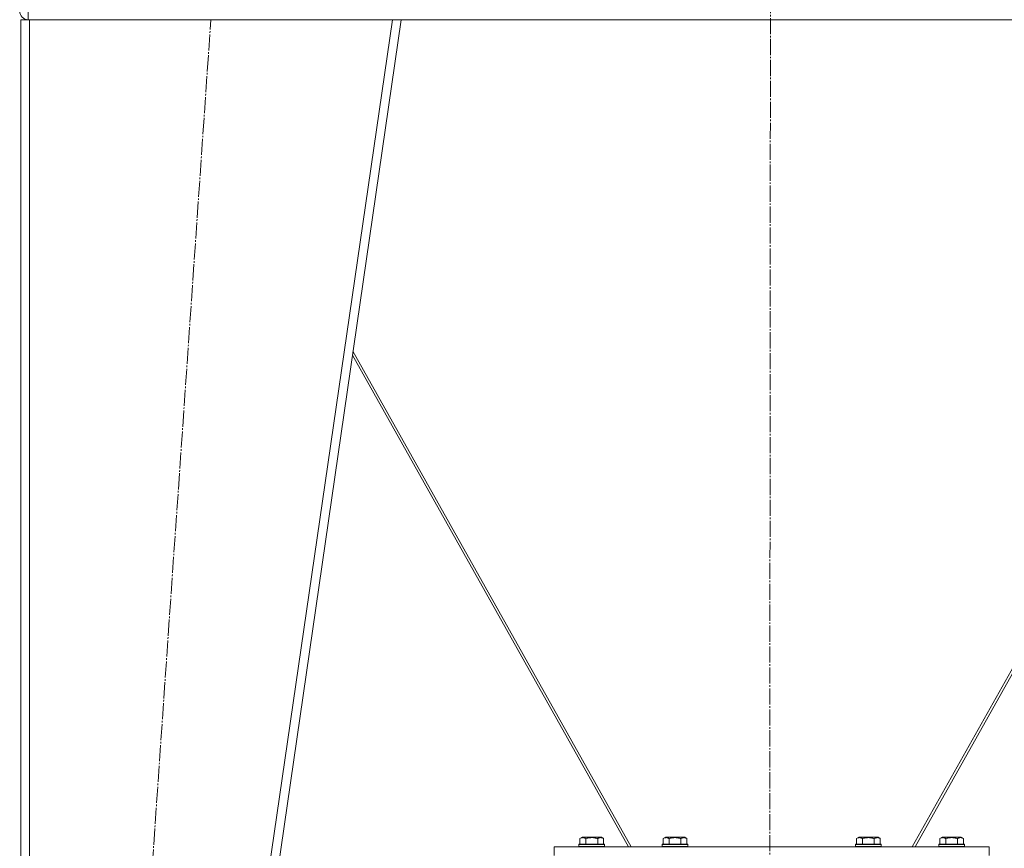
# Model space of a CAD drawing. Units: millimetres. Extents: x -392 to 21305, y -252 to 14605.
# Drawn here: x 14530 to 15446, y 9532 to 10304 of the extents above; entities that cross this region are included whole.
import ezdxf

# ---------------------------------------------------------------- set-up
doc = ezdxf.new("R2010")
doc.units = ezdxf.units.MM
doc.linetypes.add('K5LT_AXLED', pattern=[19.5, 15, -1.5, 1.5, -1.5])
doc.linetypes.add('K5LT_THIN', pattern=[0])
for name, color, linetype, true_color in [('OSI', 2, 'Continuous', 0xffff00), ('R', 1, 'Continuous', 0xff0000), ('WELDING', 7, 'Continuous', 0xffffff)]:
    doc.layers.add(name, color=color, linetype=linetype, true_color=true_color)

msp = doc.modelspace()

# ---------------------------------------------------------------- linework, layer by layer
at = {"layer": 'OSI', "color": 30, "linetype": 'K5LT_AXLED', "lineweight": 18, "true_color": 0xff8000}
for p, q in [((15229.92, 11865.16), (15227.92, 9296.17)), ((14585.92, 8543.59), (14707.89, 10303.59))]:
    msp.add_line(p, q, dxfattribs=at)
at = {"layer": 'R', "color": 7, "linetype": 'K5LT_THIN', "lineweight": 18}
for p, q in [((14537.92, 10311.59), (14537.92, 10303.59)), ((14530.92, 8553.59), (14530.92, 10303.59)), ((14538.92, 10303.59), (14530.92, 10303.59)), ((14538.92, 8553.59), (14538.92, 10303.59)), ((14876.84, 10303.59), (14538.92, 10303.59)), ((14622.84, 8553.59), (14876.84, 10303.59)), ((14630.92, 8553.59), (14884.92, 10303.59)), ((14884.92, 10303.59), (14876.84, 10303.59)), ((14884.86, 10303.59), (15574.99, 10303.59)), ((15096.48, 9533.59), (14839.61, 9991.38)), ((14840.15, 9995.09), (15099.1, 9533.59)), ((15360.75, 9533.59), (15619.7, 9995.09)), ((15620.24, 9991.38), (15363.36, 9533.59)), ((15051.45, 9541.44), (15053.45, 9542.59)), ((15051.45, 9541.44), (15051.45, 9536.09)), ((15054.65, 9542.59), (15053.45, 9542.59)), ((15071.39, 9542.59), (15054.65, 9542.59)), ((15056.94, 9541.44), (15056.94, 9536.09)), ((15067.91, 9541.44), (15067.91, 9536.09)), ((15073.39, 9541.44), (15071.39, 9542.59)), ((15073.39, 9541.44), (15073.39, 9536.09)), ((15128.95, 9541.44), (15130.95, 9542.59)), ((15128.95, 9541.44), (15128.95, 9536.09)), ((15132.15, 9542.59), (15130.95, 9542.59)), ((15148.89, 9542.59), (15132.15, 9542.59)), ((15134.44, 9541.44), (15134.44, 9536.09)), ((15145.41, 9541.44), (15145.41, 9536.09)), ((15150.89, 9541.44), (15148.89, 9542.59)), ((15150.89, 9541.44), (15150.89, 9536.09)), ((15308.95, 9541.44), (15310.95, 9542.59)), ((15308.95, 9541.44), (15308.95, 9536.09)), ((15312.15, 9542.59), (15310.95, 9542.59)), ((15328.89, 9542.59), (15312.15, 9542.59)), ((15314.44, 9541.44), (15314.44, 9536.09)), ((15325.41, 9541.44), (15325.41, 9536.09)), ((15330.89, 9541.44), (15328.89, 9542.59)), ((15330.89, 9541.44), (15330.89, 9536.09)), ((15386.45, 9541.44), (15388.45, 9542.59)), ((15386.45, 9541.44), (15386.45, 9536.09)), ((15389.65, 9542.59), (15388.45, 9542.59)), ((15406.39, 9542.59), (15389.65, 9542.59)), ((15391.94, 9541.44), (15391.94, 9536.09)), ((15402.91, 9541.44), (15402.91, 9536.09)), ((15408.39, 9541.44), (15406.39, 9542.59)), ((15408.39, 9541.44), (15408.39, 9536.09)), ((15027.42, 9533.59), (15432.42, 9533.59)), ((15027.42, 9525.59), (15027.42, 9533.59)), ((15050.42, 9535.79), (15050.59, 9536.09)), ((15050.42, 9535.79), (15050.42, 9533.89)), ((15052.03, 9535.79), (15050.42, 9535.79)), ((15050.42, 9533.89), (15050.59, 9533.59)), ((15052.03, 9533.89), (15050.42, 9533.89)), ((15052.18, 9536.09), (15050.59, 9536.09)), ((15074.42, 9535.79), (15052.03, 9535.79)), ((15074.42, 9533.89), (15052.03, 9533.89)), ((15074.25, 9536.09), (15052.18, 9536.09)), ((15074.42, 9535.79), (15074.25, 9536.09)), ((15074.42, 9533.89), (15074.25, 9533.59)), ((15074.42, 9535.79), (15074.42, 9533.89)), ((15127.92, 9535.79), (15128.09, 9536.09)), ((15127.92, 9535.79), (15127.92, 9533.89)), ((15129.53, 9535.79), (15127.92, 9535.79)), ((15127.92, 9533.89), (15128.09, 9533.59)), ((15129.53, 9533.89), (15127.92, 9533.89)), ((15129.68, 9536.09), (15128.09, 9536.09)), ((15151.92, 9535.79), (15129.53, 9535.79)), ((15151.92, 9533.89), (15129.53, 9533.89)), ((15151.75, 9536.09), (15129.68, 9536.09)), ((15151.92, 9535.79), (15151.75, 9536.09)), ((15151.92, 9533.89), (15151.75, 9533.59)), ((15151.92, 9535.79), (15151.92, 9533.89)), ((15307.92, 9535.79), (15308.09, 9536.09)), ((15307.92, 9535.79), (15307.92, 9533.89)), ((15309.53, 9535.79), (15307.92, 9535.79)), ((15307.92, 9533.89), (15308.09, 9533.59)), ((15309.53, 9533.89), (15307.92, 9533.89)), ((15309.68, 9536.09), (15308.09, 9536.09)), ((15331.92, 9535.79), (15309.53, 9535.79)), ((15331.92, 9533.89), (15309.53, 9533.89)), ((15331.75, 9536.09), (15309.68, 9536.09)), ((15331.92, 9535.79), (15331.75, 9536.09)), ((15331.92, 9533.89), (15331.75, 9533.59)), ((15331.92, 9535.79), (15331.92, 9533.89)), ((15385.42, 9535.79), (15385.59, 9536.09)), ((15385.42, 9535.79), (15385.42, 9533.89)), ((15387.03, 9535.79), (15385.42, 9535.79)), ((15385.42, 9533.89), (15385.59, 9533.59)), ((15387.03, 9533.89), (15385.42, 9533.89)), ((15387.18, 9536.09), (15385.59, 9536.09)), ((15409.42, 9535.79), (15387.03, 9535.79)), ((15409.42, 9533.89), (15387.03, 9533.89)), ((15409.25, 9536.09), (15387.18, 9536.09)), ((15409.42, 9535.79), (15409.25, 9536.09)), ((15409.42, 9533.89), (15409.25, 9533.59)), ((15409.42, 9535.79), (15409.42, 9533.89)), ((15432.42, 9525.59), (15432.42, 9533.59))]:
    msp.add_line(p, q, dxfattribs=at)
msp.add_arc((14537.92, 10311.59), 8, 180, 270, dxfattribs=at)
at = {"layer": 'WELDING', "color": 7, "linetype": 'K5LT_THIN', "lineweight": 18}
for points, knots in [([(15054.19, 9542.28), (15054.05, 9542.28), (15053.77, 9542.27), (15053.33, 9542.2), (15052.92, 9542.1), (15052.28, 9541.88), (15051.81, 9541.64), (15051.45, 9541.44)], [0, 0, 0, 0, 1.218955, 2.409535, 3.824463, 4.76519, 8, 8, 8, 8]), ([(15056.94, 9541.44), (15056.78, 9541.53), (15056.53, 9541.66), (15056.1, 9541.87), (15055.67, 9542.03), (15055.19, 9542.17), (15054.77, 9542.25), (15054.44, 9542.28), (15054.26, 9542.28), (15054.19, 9542.28)], [0, 0, 0, 0, 1.771842, 2.803781, 4.748491, 6.434444, 8.016551, 9.332655, 10, 10, 10, 10]), ([(15067.91, 9541.44), (15067.46, 9541.57), (15066.8, 9541.74), (15066, 9541.91), (15065.47, 9542.01), (15064.94, 9542.1), (15064.39, 9542.17), (15063.82, 9542.23), (15063.25, 9542.27), (15062.63, 9542.29), (15062.03, 9542.28), (15061.42, 9542.26), (15060.72, 9542.2), (15059.83, 9542.09), (15058.53, 9541.86), (15057.55, 9541.61), (15056.94, 9541.44)], [0, 0, 0, 0, 2.142801, 3.094773, 3.749673, 4.638938, 5.533553, 6.273967, 7.269403, 8.166492, 9.086699, 10.026159, 10.962726, 12.336972, 14.092661, 17, 17, 17, 17]), ([(15073.39, 9541.44), (15073.07, 9541.62), (15072.67, 9541.82), (15072.17, 9542.01), (15071.91, 9542.1), (15071.64, 9542.17), (15071.35, 9542.23), (15071.06, 9542.27), (15070.76, 9542.29), (15070.45, 9542.28), (15070.15, 9542.26), (15069.8, 9542.2), (15069.35, 9542.09), (15068.71, 9541.86), (15068.21, 9541.61), (15067.91, 9541.44)], [0, 0, 0, 0, 2.912728, 3.529104, 4.366059, 5.20805, 5.90491, 6.841792, 7.68611, 8.552187, 9.436385, 10.31786, 11.611268, 13.263681, 16, 16, 16, 16]), ([(15131.69, 9542.28), (15131.55, 9542.28), (15131.27, 9542.27), (15130.83, 9542.2), (15130.42, 9542.1), (15129.78, 9541.88), (15129.31, 9541.64), (15128.95, 9541.44)], [0, 0, 0, 0, 1.218955, 2.409535, 3.824463, 4.76519, 8, 8, 8, 8]), ([(15134.44, 9541.44), (15134.28, 9541.53), (15134.03, 9541.66), (15133.6, 9541.87), (15133.17, 9542.03), (15132.69, 9542.17), (15132.27, 9542.25), (15131.94, 9542.28), (15131.76, 9542.28), (15131.69, 9542.28)], [0, 0, 0, 0, 1.771842, 2.803781, 4.748491, 6.434444, 8.016551, 9.332655, 10, 10, 10, 10]), ([(15145.41, 9541.44), (15144.96, 9541.57), (15144.3, 9541.74), (15143.5, 9541.91), (15142.97, 9542.01), (15142.44, 9542.1), (15141.89, 9542.17), (15141.32, 9542.23), (15140.75, 9542.27), (15140.13, 9542.29), (15139.53, 9542.28), (15138.92, 9542.26), (15138.22, 9542.2), (15137.33, 9542.09), (15136.03, 9541.86), (15135.05, 9541.61), (15134.44, 9541.44)], [0, 0, 0, 0, 2.142801, 3.094773, 3.749673, 4.638938, 5.533553, 6.273967, 7.269403, 8.166492, 9.086699, 10.026159, 10.962726, 12.336972, 14.092661, 17, 17, 17, 17]), ([(15150.89, 9541.44), (15150.57, 9541.62), (15150.17, 9541.82), (15149.67, 9542.01), (15149.41, 9542.1), (15149.14, 9542.17), (15148.85, 9542.23), (15148.56, 9542.27), (15148.26, 9542.29), (15147.95, 9542.28), (15147.65, 9542.26), (15147.3, 9542.2), (15146.85, 9542.09), (15146.21, 9541.86), (15145.71, 9541.61), (15145.41, 9541.44)], [0, 0, 0, 0, 2.912728, 3.529104, 4.366059, 5.20805, 5.90491, 6.841792, 7.68611, 8.552187, 9.436385, 10.31786, 11.611268, 13.263681, 16, 16, 16, 16]), ([(15311.69, 9542.28), (15311.55, 9542.28), (15311.27, 9542.27), (15310.83, 9542.2), (15310.42, 9542.1), (15309.78, 9541.88), (15309.31, 9541.64), (15308.95, 9541.44)], [0, 0, 0, 0, 1.218955, 2.409535, 3.824463, 4.76519, 8, 8, 8, 8]), ([(15314.44, 9541.44), (15314.28, 9541.53), (15314.03, 9541.66), (15313.6, 9541.87), (15313.17, 9542.03), (15312.69, 9542.17), (15312.27, 9542.25), (15311.94, 9542.28), (15311.76, 9542.28), (15311.69, 9542.28)], [0, 0, 0, 0, 1.771842, 2.803781, 4.748491, 6.434444, 8.016551, 9.332655, 10, 10, 10, 10]), ([(15325.41, 9541.44), (15324.96, 9541.57), (15324.3, 9541.74), (15323.5, 9541.91), (15322.97, 9542.01), (15322.44, 9542.1), (15321.89, 9542.17), (15321.32, 9542.23), (15320.75, 9542.27), (15320.13, 9542.29), (15319.53, 9542.28), (15318.92, 9542.26), (15318.22, 9542.2), (15317.33, 9542.09), (15316.03, 9541.86), (15315.05, 9541.61), (15314.44, 9541.44)], [0, 0, 0, 0, 2.142801, 3.094773, 3.749673, 4.638938, 5.533553, 6.273967, 7.269403, 8.166492, 9.086699, 10.026159, 10.962726, 12.336972, 14.092661, 17, 17, 17, 17]), ([(15330.89, 9541.44), (15330.57, 9541.62), (15330.17, 9541.82), (15329.67, 9542.01), (15329.41, 9542.1), (15329.14, 9542.17), (15328.85, 9542.23), (15328.56, 9542.27), (15328.26, 9542.29), (15327.95, 9542.28), (15327.65, 9542.26), (15327.3, 9542.2), (15326.85, 9542.09), (15326.21, 9541.86), (15325.71, 9541.61), (15325.41, 9541.44)], [0, 0, 0, 0, 2.912728, 3.529104, 4.366059, 5.20805, 5.90491, 6.841792, 7.68611, 8.552187, 9.436385, 10.31786, 11.611268, 13.263681, 16, 16, 16, 16]), ([(15389.19, 9542.28), (15389.05, 9542.28), (15388.77, 9542.27), (15388.33, 9542.2), (15387.92, 9542.1), (15387.28, 9541.88), (15386.81, 9541.64), (15386.45, 9541.44)], [0, 0, 0, 0, 1.218955, 2.409535, 3.824463, 4.76519, 8, 8, 8, 8]), ([(15391.94, 9541.44), (15391.78, 9541.53), (15391.53, 9541.66), (15391.1, 9541.87), (15390.67, 9542.03), (15390.19, 9542.17), (15389.77, 9542.25), (15389.44, 9542.28), (15389.26, 9542.28), (15389.19, 9542.28)], [0, 0, 0, 0, 1.771842, 2.803781, 4.748491, 6.434444, 8.016551, 9.332655, 10, 10, 10, 10]), ([(15402.91, 9541.44), (15402.46, 9541.57), (15401.8, 9541.74), (15401, 9541.91), (15400.47, 9542.01), (15399.94, 9542.1), (15399.39, 9542.17), (15398.82, 9542.23), (15398.25, 9542.27), (15397.63, 9542.29), (15397.03, 9542.28), (15396.42, 9542.26), (15395.72, 9542.2), (15394.83, 9542.09), (15393.53, 9541.86), (15392.55, 9541.61), (15391.94, 9541.44)], [0, 0, 0, 0, 2.142801, 3.094773, 3.749673, 4.638938, 5.533553, 6.273967, 7.269403, 8.166492, 9.086699, 10.026159, 10.962726, 12.336972, 14.092661, 17, 17, 17, 17]), ([(15408.39, 9541.44), (15408.07, 9541.62), (15407.67, 9541.82), (15407.17, 9542.01), (15406.91, 9542.1), (15406.64, 9542.17), (15406.35, 9542.23), (15406.06, 9542.27), (15405.76, 9542.29), (15405.45, 9542.28), (15405.15, 9542.26), (15404.8, 9542.2), (15404.35, 9542.09), (15403.71, 9541.86), (15403.21, 9541.61), (15402.91, 9541.44)], [0, 0, 0, 0, 2.912728, 3.529104, 4.366059, 5.20805, 5.90491, 6.841792, 7.68611, 8.552187, 9.436385, 10.31786, 11.611268, 13.263681, 16, 16, 16, 16])]:
    msp.add_open_spline(points, degree=3, knots=knots, dxfattribs=at)

doc.saveas('drawing.dxf')
